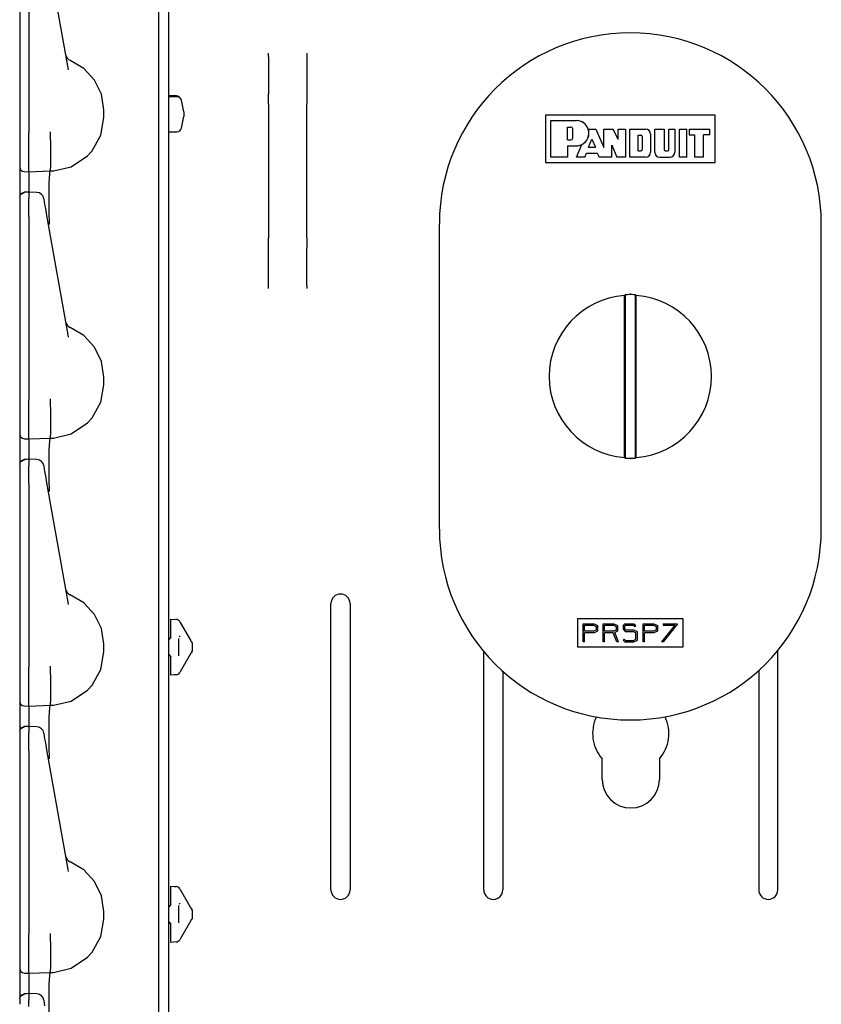
# Model space of a CAD drawing. Extents: x 16 to 57, y 12 to 128.
# Drawn here: x 16 to 21, y 85 to 91 of the extents above; entities that cross this region are included whole.
import ezdxf

# ---------------------------------------------------------------- set-up
doc = ezdxf.new("R2010")
doc.units = 0
doc.header["$MEASUREMENT"] = 0
doc.layers.add('TFR-TRI', color=7, linetype='CONTINUOUS')

msp = doc.modelspace()

# ---------------------------------------------------------------- linework, layer by layer
at = {"layer": 'TFR-TRI', "color": 30, "linetype": 'CONTINUOUS'}
for p, q in [((16.8912, 95.5341), (16.8912, 11.8876)), ((17.5457, 90.9573), (17.5457, 90.9688)), ((17.5457, 90.9476), (17.5457, 90.9573)), ((17.5457, 90.9476), (17.5457, 90.7022)), ((17.7957, 90.9688), (17.7957, 90.9573)), ((17.7957, 90.9573), (17.7957, 90.9476)), ((17.7957, 90.9476), (17.7957, 90.7022)), ((17.5457, 90.6717), (17.5457, 90.7022)), ((17.7957, 90.7022), (17.7957, 90.6717)), ((17.5457, 90.6358), (17.5457, 90.6717)), ((17.5457, 90.6358), (17.5457, 89.7595)), ((17.7957, 90.6717), (17.7957, 90.6358)), ((17.7957, 89.7595), (17.7957, 90.6358)), ((17.5457, 89.7236), (17.5457, 89.7595)), ((17.5457, 89.6931), (17.5457, 89.7236)), ((17.7957, 89.7595), (17.7957, 89.7236)), ((17.7957, 89.7236), (17.7957, 89.6931)), ((17.5457, 89.4477), (17.5457, 89.6931)), ((17.7957, 89.4477), (17.7957, 89.6931)), ((17.5457, 89.438), (17.5457, 89.4477)), ((17.5457, 89.4265), (17.5457, 89.438)), ((17.7957, 89.4477), (17.7957, 89.438)), ((17.7957, 89.438), (17.7957, 89.4265)), ((17.9547, 85.4889), (17.9547, 87.3639)), ((18.0797, 87.3639), (18.0797, 85.4889)), ((18.9547, 85.4889), (18.9547, 87.0502)), ((20.8797, 85.4889), (20.8797, 87.0574)), ((19.0797, 86.9207), (19.0797, 85.4889)), ((20.7547, 86.9261), (20.7547, 85.4889)), ((19.7297, 86.2126), (19.7297, 86.3472)), ((20.1047, 86.3472), (20.1047, 86.2126))]:
    msp.add_line(p, q, dxfattribs=at)
at = {"layer": 'TFR-TRI', "color": 113, "linetype": 'CONTINUOUS'}
for p, q in [((16.8272, 73.9745), (16.8272, 93.1707)), ((15.9172, 91.6878), (15.9172, 90.9548)), ((15.9172, 91.6484), (15.9172, 90.4488)), ((15.9772, 91.6484), (15.9772, 90.4488)), ((16.2334, 90.8731), (16.0955, 91.6552)), ((15.9172, 90.9548), (15.9172, 90.8971)), ((15.9172, 90.8971), (15.9172, 90.8558)), ((16.2362, 90.8588), (16.2334, 90.8731)), ((16.3376, 90.8695), (16.2486, 90.922)), ((16.4075, 90.7932), (16.3376, 90.8695)), ((15.9172, 90.8558), (15.9172, 90.8408)), ((16.452, 90.6999), (16.4075, 90.7932)), ((16.4672, 90.5976), (16.452, 90.6999)), ((16.4478, 90.4327), (16.4672, 90.5476)), ((16.4672, 90.5476), (16.4672, 90.5976)), ((15.9172, 90.4488), (15.9172, 90.4424)), ((15.9172, 90.4424), (15.9172, 90.3679)), ((15.9772, 90.4318), (15.9772, 90.4488)), ((15.9772, 90.3573), (15.9772, 90.4318)), ((16.118, 90.4367), (16.1181, 90.4527)), ((16.118, 90.4367), (16.118, 90.4366)), ((16.1218, 90.3623), (16.118, 90.4366)), ((16.1181, 90.4527), (16.1181, 90.4538)), ((16.3912, 90.3298), (16.4478, 90.4327)), ((15.9172, 90.3679), (15.9172, 90.3043)), ((15.9772, 90.2901), (15.9772, 90.3573)), ((16.1217, 90.2892), (16.1218, 90.3622)), ((16.1218, 90.3622), (16.1218, 90.3623)), ((15.9172, 90.3043), (15.9172, 90.2559)), ((15.9772, 90.2379), (15.9772, 90.2901)), ((16.1207, 90.2341), (16.1217, 90.2892)), ((16.2538, 90.2253), (16.3618, 90.2972)), ((16.3618, 90.2972), (16.3912, 90.3298)), ((15.9172, 90.2559), (15.9172, 90.2287)), ((15.9172, 90.2287), (15.9172, 90.2238)), ((15.9172, 90.2238), (15.9172, 90.2145)), ((15.9772, 90.2049), (15.9772, 90.2379)), ((16.1188, 90.2031), (16.1207, 90.2341)), ((16.1394, 90.1983), (16.2538, 90.2253)), ((15.9172, 90.2145), (15.9172, 90.166)), ((15.9172, 90.166), (15.9172, 90.0342)), ((15.9462, 90.1938), (15.9772, 90.1927)), ((15.9772, 90.1927), (15.9772, 90.2049)), ((15.9772, 90.1927), (16.1172, 90.1976)), ((15.9772, 90.1927), (15.9772, 90.1854)), ((15.9772, 90.1854), (15.9772, 90.1646)), ((15.9772, 90.1646), (15.9772, 90.0593)), ((16.111, 90.1207), (16.1135, 90.1777)), ((16.1135, 90.1777), (16.1172, 90.1976)), ((16.1172, 90.1976), (16.1188, 90.2031)), ((16.1172, 90.1976), (16.1394, 90.1983)), ((16.1172, 90.1976), (16.1172, 90.1976)), ((16.11, 90.0328), (16.111, 90.1207)), ((15.9172, 90.0283), (15.9256, 90.049)), ((15.9172, 90.0251), (15.9194, 90.0359)), ((15.9194, 90.0359), (15.9257, 90.0452)), ((15.9256, 90.049), (15.9459, 90.0582)), ((15.9257, 90.0452), (15.935, 90.0515)), ((15.935, 90.0515), (15.9462, 90.054)), ((15.9616, 90.0584), (15.946, 90.0579)), ((15.9462, 90.0557), (15.9462, 90.0568)), ((15.9462, 90.054), (15.9462, 90.0557)), ((15.9772, 90.059), (15.9616, 90.0584)), ((16.029, 90.057), (15.9723, 90.0595)), ((15.9772, 90.0551), (15.9772, 90.0592)), ((15.9772, 90.0592), (15.9772, 90.0582)), ((15.9772, 90.0551), (15.9772, 90.0191)), ((16.1108, 89.9241), (16.11, 90.0328)), ((15.9172, 90.0251), (15.9172, 89.9891)), ((15.9172, 89.9891), (15.9172, 89.9759)), ((15.9172, 89.9759), (15.9172, 89.954)), ((15.9772, 90.0019), (15.9772, 90.0191)), ((15.9772, 89.9745), (15.9772, 90.0019)), ((15.9772, 89.9393), (15.9772, 89.9745)), ((16.0764, 90.0132), (16.076, 90.0157)), ((16.0826, 89.978), (16.0764, 90.0132)), ((16.0874, 89.951), (16.0826, 89.978)), ((15.9172, 89.954), (15.9172, 89.9258)), ((15.9172, 89.9378), (15.9172, 89.2048)), ((15.9172, 89.9258), (15.9172, 89.8984)), ((15.9772, 89.8984), (15.9772, 89.9393)), ((16.0955, 89.9052), (16.0874, 89.951)), ((16.2334, 89.1231), (16.0955, 89.9052)), ((16.1121, 89.8524), (16.1108, 89.9241)), ((15.9172, 89.8984), (15.9172, 88.6988)), ((15.9772, 89.8984), (15.9772, 88.6988)), ((16.1122, 89.8476), (16.1121, 89.8524)), ((15.9172, 89.2048), (15.9172, 89.1471)), ((15.9172, 89.1471), (15.9172, 89.1058)), ((16.3376, 89.1195), (16.2486, 89.172)), ((15.9172, 89.1058), (15.9172, 89.0908)), ((16.2362, 89.1088), (16.2334, 89.1231)), ((16.4075, 89.0432), (16.3376, 89.1195)), ((16.452, 88.9499), (16.4075, 89.0432)), ((16.4672, 88.8476), (16.452, 88.9499)), ((16.4672, 88.7976), (16.4672, 88.8476)), ((16.4478, 88.6827), (16.4672, 88.7976)), ((15.9172, 88.6988), (15.9172, 88.6924)), ((15.9172, 88.6924), (15.9172, 88.6179)), ((15.9772, 88.6818), (15.9772, 88.6988)), ((15.9772, 88.6073), (15.9772, 88.6818)), ((16.118, 88.6867), (16.1181, 88.7027)), ((16.118, 88.6867), (16.118, 88.6866)), ((16.1218, 88.6123), (16.118, 88.6866)), ((16.1181, 88.7027), (16.1181, 88.7038)), ((16.3912, 88.5798), (16.4478, 88.6827)), ((15.9172, 88.6179), (15.9172, 88.5543)), ((16.1217, 88.5392), (16.1218, 88.6122)), ((16.1218, 88.6122), (16.1218, 88.6123)), ((15.9172, 88.5543), (15.9172, 88.5059)), ((15.9772, 88.5401), (15.9772, 88.6073)), ((16.2538, 88.4753), (16.3618, 88.5472)), ((16.3618, 88.5472), (16.3912, 88.5798)), ((15.9172, 88.5059), (15.9172, 88.4787)), ((15.9772, 88.4879), (15.9772, 88.5401)), ((15.9772, 88.4549), (15.9772, 88.4879)), ((16.1188, 88.4531), (16.1207, 88.4841)), ((16.1207, 88.4841), (16.1217, 88.5392)), ((15.9172, 88.4787), (15.9172, 88.4738)), ((15.9172, 88.4738), (15.9172, 88.4645)), ((15.9172, 88.4645), (15.9172, 88.416)), ((15.9462, 88.4438), (15.9772, 88.4427)), ((15.9772, 88.4427), (15.9772, 88.4549)), ((15.9772, 88.4427), (16.1172, 88.4476)), ((15.9772, 88.4427), (15.9772, 88.4354)), ((15.9772, 88.4354), (15.9772, 88.4146)), ((16.111, 88.3707), (16.1135, 88.4277)), ((16.1135, 88.4277), (16.1172, 88.4476)), ((16.1172, 88.4476), (16.1188, 88.4531)), ((16.1172, 88.4476), (16.1394, 88.4483)), ((16.1172, 88.4476), (16.1172, 88.4476)), ((16.1394, 88.4483), (16.2538, 88.4753)), ((15.9172, 88.416), (15.9172, 88.2842)), ((15.9772, 88.4146), (15.9772, 88.3093)), ((16.11, 88.2828), (16.111, 88.3707)), ((15.9172, 88.2783), (15.9256, 88.299)), ((15.9194, 88.2859), (15.9257, 88.2952)), ((15.9256, 88.299), (15.9459, 88.3082)), ((15.9257, 88.2952), (15.935, 88.3015)), ((15.935, 88.3015), (15.9462, 88.304)), ((15.9616, 88.3084), (15.946, 88.3079)), ((15.9462, 88.3057), (15.9462, 88.3068)), ((15.9462, 88.304), (15.9462, 88.3057)), ((15.9772, 88.309), (15.9616, 88.3084)), ((16.029, 88.307), (15.9723, 88.3095)), ((15.9772, 88.3051), (15.9772, 88.3092)), ((15.9772, 88.3092), (15.9772, 88.3082)), ((15.9772, 88.3051), (15.9772, 88.2691)), ((15.9172, 88.2751), (15.9194, 88.2859)), ((15.9172, 88.2751), (15.9172, 88.2391)), ((15.9172, 88.2391), (15.9172, 88.2259)), ((15.9172, 88.2259), (15.9172, 88.204)), ((15.9772, 88.2519), (15.9772, 88.2691)), ((15.9772, 88.2245), (15.9772, 88.2519)), ((15.9772, 88.1893), (15.9772, 88.2245)), ((16.0764, 88.2632), (16.076, 88.2657)), ((16.0826, 88.228), (16.0764, 88.2632)), ((16.0874, 88.201), (16.0826, 88.228)), ((16.1108, 88.1741), (16.11, 88.2828)), ((15.9172, 88.204), (15.9172, 88.1758)), ((15.9172, 88.1878), (15.9172, 87.4548)), ((15.9172, 88.1758), (15.9172, 88.1484)), ((15.9772, 88.1484), (15.9772, 88.1893)), ((16.0955, 88.1552), (16.0874, 88.201)), ((16.1121, 88.1024), (16.1108, 88.1741)), ((15.9172, 88.1484), (15.9172, 86.9488)), ((15.9772, 88.1484), (15.9772, 86.9488)), ((16.2334, 87.3731), (16.0955, 88.1552)), ((16.1122, 88.0976), (16.1121, 88.1024)), ((15.9172, 87.4548), (15.9172, 87.3971)), ((15.9172, 87.3971), (15.9172, 87.3558)), ((16.3376, 87.3695), (16.2486, 87.422)), ((15.9172, 87.3558), (15.9172, 87.3408)), ((16.2362, 87.3588), (16.2334, 87.3731)), ((16.4075, 87.2932), (16.3376, 87.3695)), ((16.452, 87.1999), (16.4075, 87.2932)), ((16.9072, 87.2627), (16.9416, 87.2603)), ((16.9072, 87.2496), (16.9072, 87.2627)), ((16.9293, 87.2612), (16.9416, 87.2603)), ((16.4672, 87.0976), (16.452, 87.1999)), ((16.9072, 87.2178), (16.9072, 87.2496)), ((16.9072, 87.1433), (16.9072, 87.2178)), ((16.9655, 87.2454), (16.9681, 87.2408)), ((16.9681, 87.2408), (17.0359, 87.1235)), ((16.8928, 87.1283), (16.8912, 87.1282)), ((16.9072, 87.1433), (16.8928, 87.1283)), ((16.9572, 87.1356), (16.9572, 87.022)), ((16.9669, 87.1456), (16.9626, 87.1526)), ((16.4672, 87.0476), (16.4672, 87.0976)), ((17.0369, 87.1217), (17.0359, 87.1235)), ((17.0391, 87.1179), (17.0369, 87.1217)), ((17.0404, 87.1157), (17.0391, 87.1179)), ((17.0404, 87.1157), (17.0458, 87.1063)), ((17.0472, 87.1037), (17.0458, 87.1063)), ((17.0472, 87.1037), (17.0472, 87.0888)), ((17.0472, 87.0888), (17.0472, 87.0688)), ((17.0472, 87.0688), (17.0472, 87.0539)), ((16.4478, 86.9327), (16.4672, 87.0476)), ((16.8928, 87.0293), (16.8912, 87.0294)), ((16.8928, 87.0293), (16.9072, 87.0143)), ((16.9072, 86.9398), (16.9072, 87.0143)), ((17.0359, 87.0341), (16.9681, 86.9168)), ((17.0359, 87.0341), (17.038, 87.0378)), ((17.038, 87.0378), (17.0397, 87.0408)), ((17.0397, 87.0408), (17.0404, 87.0419)), ((17.0458, 87.0513), (17.0404, 87.0419)), ((17.0458, 87.0513), (17.0472, 87.0539)), ((15.9172, 86.9488), (15.9172, 86.9424)), ((15.9172, 86.9424), (15.9172, 86.8679)), ((15.9772, 86.9318), (15.9772, 86.9488)), ((16.118, 86.9367), (16.1181, 86.9527)), ((16.118, 86.9367), (16.118, 86.9366)), ((16.1218, 86.8623), (16.118, 86.9366)), ((16.1181, 86.9527), (16.1181, 86.9538)), ((16.9072, 86.908), (16.9072, 86.9398)), ((15.9772, 86.8573), (15.9772, 86.9318)), ((16.3912, 86.8298), (16.4478, 86.9327)), ((16.9072, 86.8949), (16.9072, 86.908)), ((16.9416, 86.8973), (16.9072, 86.8949)), ((16.9416, 86.8973), (16.9293, 86.8964)), ((16.9681, 86.9168), (16.9655, 86.9122)), ((15.9172, 86.8679), (15.9172, 86.8043)), ((15.9772, 86.7901), (15.9772, 86.8573)), ((16.1217, 86.7892), (16.1218, 86.8622)), ((16.1218, 86.8622), (16.1218, 86.8623)), ((16.3618, 86.7972), (16.3912, 86.8298)), ((15.9172, 86.8043), (15.9172, 86.7559)), ((15.9172, 86.7559), (15.9172, 86.7287)), ((15.9772, 86.7379), (15.9772, 86.7901)), ((16.1207, 86.7341), (16.1217, 86.7892)), ((16.2538, 86.7253), (16.3618, 86.7972)), ((15.9172, 86.7287), (15.9172, 86.7238)), ((15.9172, 86.7238), (15.9172, 86.7145)), ((15.9172, 86.7145), (15.9172, 86.666)), ((15.9462, 86.6938), (15.9772, 86.6927)), ((15.9772, 86.7049), (15.9772, 86.7379)), ((15.9772, 86.6927), (15.9772, 86.7049)), ((15.9772, 86.6927), (16.1172, 86.6976)), ((15.9772, 86.6927), (15.9772, 86.6854)), ((15.9772, 86.6854), (15.9772, 86.6646)), ((16.111, 86.6207), (16.1135, 86.6777)), ((16.1135, 86.6777), (16.1172, 86.6976)), ((16.1172, 86.6976), (16.1188, 86.7031)), ((16.1172, 86.6976), (16.1394, 86.6983)), ((16.1172, 86.6976), (16.1172, 86.6976)), ((16.1188, 86.7031), (16.1207, 86.7341)), ((16.1394, 86.6983), (16.2538, 86.7253)), ((15.9172, 86.666), (15.9172, 86.5342)), ((15.9772, 86.6646), (15.9772, 86.5593)), ((16.11, 86.5328), (16.111, 86.6207)), ((15.9172, 86.5283), (15.9256, 86.549)), ((15.9256, 86.549), (15.9459, 86.5582)), ((15.9257, 86.5452), (15.935, 86.5515)), ((15.935, 86.5515), (15.9462, 86.554)), ((15.9616, 86.5584), (15.946, 86.5579)), ((15.9462, 86.5557), (15.9462, 86.5568)), ((15.9462, 86.554), (15.9462, 86.5557)), ((15.9772, 86.559), (15.9616, 86.5584)), ((16.029, 86.557), (15.9723, 86.5595)), ((15.9772, 86.5551), (15.9772, 86.5592)), ((15.9772, 86.5592), (15.9772, 86.5582)), ((15.9772, 86.5551), (15.9772, 86.5191)), ((15.9172, 86.5251), (15.9194, 86.5359)), ((15.9172, 86.5251), (15.9172, 86.4891)), ((15.9172, 86.4891), (15.9172, 86.4759)), ((15.9194, 86.5359), (15.9257, 86.5452)), ((15.9772, 86.5019), (15.9772, 86.5191)), ((15.9772, 86.4745), (15.9772, 86.5019)), ((16.0764, 86.5132), (16.076, 86.5157)), ((16.0826, 86.478), (16.0764, 86.5132)), ((16.1108, 86.4241), (16.11, 86.5328)), ((15.9172, 86.4759), (15.9172, 86.454)), ((15.9172, 86.454), (15.9172, 86.4258)), ((15.9172, 86.4378), (15.9172, 85.7048)), ((15.9172, 86.4258), (15.9172, 86.3984)), ((15.9772, 86.4393), (15.9772, 86.4745)), ((15.9772, 86.3984), (15.9772, 86.4393)), ((16.0874, 86.451), (16.0826, 86.478)), ((16.0955, 86.4052), (16.0874, 86.451)), ((16.1121, 86.3524), (16.1108, 86.4241)), ((15.9172, 86.3984), (15.9172, 85.1988)), ((15.9772, 86.3984), (15.9772, 85.1988)), ((16.2334, 85.6231), (16.0955, 86.4052)), ((16.1122, 86.3476), (16.1121, 86.3524)), ((15.9172, 85.7048), (15.9172, 85.6471)), ((15.9172, 85.6471), (15.9172, 85.6058)), ((16.3376, 85.6195), (16.2486, 85.672)), ((15.9172, 85.6058), (15.9172, 85.5908)), ((16.2362, 85.6088), (16.2334, 85.6231)), ((16.4075, 85.5432), (16.3376, 85.6195)), ((16.452, 85.4499), (16.4075, 85.5432)), ((16.9072, 85.5127), (16.9416, 85.5103)), ((16.9072, 85.4996), (16.9072, 85.5127)), ((16.9072, 85.4678), (16.9072, 85.4996)), ((16.9072, 85.3933), (16.9072, 85.4678)), ((16.9293, 85.5112), (16.9416, 85.5103)), ((16.9655, 85.4954), (16.9681, 85.4908)), ((16.9681, 85.4908), (17.0359, 85.3735)), ((16.4672, 85.3476), (16.452, 85.4499)), ((16.9072, 85.3933), (16.8928, 85.3783)), ((16.9669, 85.3956), (16.9626, 85.4026)), ((16.4672, 85.2976), (16.4672, 85.3476)), ((16.8928, 85.3783), (16.8912, 85.3782)), ((16.9572, 85.3856), (16.9572, 85.272)), ((17.0369, 85.3717), (17.0359, 85.3735)), ((17.0391, 85.3679), (17.0369, 85.3717)), ((17.0404, 85.3657), (17.0391, 85.3679)), ((17.0404, 85.3657), (17.0418, 85.3632)), ((17.0404, 85.3657), (17.0458, 85.3563)), ((17.0472, 85.3537), (17.0458, 85.3563)), ((17.0472, 85.3537), (17.0472, 85.3388)), ((17.0472, 85.3388), (17.0472, 85.3188)), ((16.4478, 85.1827), (16.4672, 85.2976)), ((16.8928, 85.2793), (16.8912, 85.2794)), ((16.8928, 85.2793), (16.9072, 85.2643)), ((16.9072, 85.1898), (16.9072, 85.2643)), ((17.0359, 85.2841), (16.9681, 85.1668)), ((17.0359, 85.2841), (17.038, 85.2878)), ((17.038, 85.2878), (17.0397, 85.2908)), ((17.0397, 85.2908), (17.0404, 85.2919)), ((17.0458, 85.3013), (17.0404, 85.2919)), ((17.0418, 85.2943), (17.0404, 85.2919)), ((17.0472, 85.3039), (17.0458, 85.3013)), ((17.0472, 85.3188), (17.0472, 85.3039)), ((15.9172, 85.1988), (15.9172, 85.1924)), ((15.9772, 85.1818), (15.9772, 85.1988)), ((16.118, 85.1867), (16.1181, 85.2027)), ((16.1181, 85.2027), (16.1181, 85.2038)), ((15.9172, 85.1924), (15.9172, 85.1179)), ((15.9772, 85.1073), (15.9772, 85.1818)), ((16.118, 85.1867), (16.118, 85.1866)), ((16.1218, 85.1123), (16.118, 85.1866)), ((16.3912, 85.0798), (16.4478, 85.1827)), ((16.9072, 85.158), (16.9072, 85.1898)), ((16.9072, 85.1449), (16.9072, 85.158)), ((16.9416, 85.1473), (16.9072, 85.1449)), ((16.9416, 85.1473), (16.9293, 85.1464)), ((16.9681, 85.1668), (16.9655, 85.1622)), ((15.9172, 85.1179), (15.9172, 85.0543)), ((15.9772, 85.0401), (15.9772, 85.1073)), ((16.1217, 85.0392), (16.1218, 85.1122)), ((16.1218, 85.1122), (16.1218, 85.1123)), ((16.3618, 85.0472), (16.3912, 85.0798)), ((15.9172, 85.0543), (15.9172, 85.0059)), ((15.9172, 85.0059), (15.9172, 84.9787)), ((15.9772, 84.9879), (15.9772, 85.0401)), ((16.1207, 84.9841), (16.1217, 85.0392)), ((16.2538, 84.9753), (16.3618, 85.0472)), ((15.9172, 84.9787), (15.9172, 84.9738)), ((15.9172, 84.9738), (15.9172, 84.9645)), ((15.9172, 84.9645), (15.9172, 84.916)), ((15.9462, 84.9438), (15.9772, 84.9427)), ((15.9772, 84.9549), (15.9772, 84.9879)), ((15.9772, 84.9427), (15.9772, 84.9549)), ((15.9772, 84.9427), (16.1172, 84.9476)), ((15.9772, 84.9427), (15.9772, 84.9354)), ((15.9772, 84.9354), (15.9772, 84.9146)), ((16.1135, 84.9277), (16.1172, 84.9476)), ((16.1172, 84.9476), (16.1188, 84.9531)), ((16.1172, 84.9476), (16.1394, 84.9483)), ((16.1172, 84.9476), (16.1172, 84.9476)), ((16.1188, 84.9531), (16.1207, 84.9841)), ((16.1394, 84.9483), (16.2538, 84.9753)), ((15.9172, 84.916), (15.9172, 84.7842)), ((15.9772, 84.9146), (15.9772, 84.8093)), ((16.111, 84.8707), (16.1135, 84.9277)), ((15.9256, 84.799), (15.9459, 84.8082)), ((15.9616, 84.8084), (15.946, 84.8079)), ((15.9462, 84.8057), (15.9462, 84.8068)), ((15.9772, 84.809), (15.9616, 84.8084)), ((16.029, 84.807), (15.9723, 84.8095)), ((15.9772, 84.8092), (15.9772, 84.8082)), ((15.9772, 84.8051), (15.9772, 84.8092)), ((16.11, 84.7828), (16.111, 84.8707)), ((15.9172, 84.7783), (15.9256, 84.799)), ((15.9172, 84.7751), (15.9194, 84.7859)), ((15.9172, 84.7751), (15.9172, 84.7391)), ((15.9194, 84.7859), (15.9257, 84.7952)), ((15.9257, 84.7952), (15.935, 84.8015)), ((15.935, 84.8015), (15.9462, 84.804)), ((15.9462, 84.804), (15.9462, 84.8057)), ((15.9772, 84.8051), (15.9772, 84.7691)), ((15.9772, 84.7519), (15.9772, 84.7691)), ((15.9772, 84.7245), (15.9772, 84.7519)), ((16.0764, 84.7632), (16.076, 84.7657)), ((16.0826, 84.728), (16.0764, 84.7632)), ((16.1108, 84.6741), (16.11, 84.7828))]:
    msp.add_line(p, q, dxfattribs=at)
at = {"layer": 'TFR-TRI', "color": 11, "linetype": 'CONTINUOUS'}
for p, q in [((16.9437, 90.6889), (16.8912, 90.6889)), ((16.8922, 90.6838), (16.8912, 90.6828)), ((16.9467, 90.6838), (16.8922, 90.6838)), ((16.8922, 90.6838), (16.8922, 90.6619)), ((16.8922, 90.6619), (16.8922, 90.6044)), ((16.9922, 90.5838), (16.976, 90.6601)), ((16.8922, 90.6044), (16.8922, 90.5333)), ((16.976, 90.4776), (16.9922, 90.5538)), ((16.9922, 90.5838), (16.9922, 90.5688)), ((16.9922, 90.5688), (16.9922, 90.5538)), ((16.8922, 90.5333), (16.8922, 90.4758)), ((16.8912, 90.4548), (16.8922, 90.4538)), ((16.8922, 90.4758), (16.8922, 90.4538)), ((16.8922, 90.4538), (16.9467, 90.4538))]:
    msp.add_line(p, q, dxfattribs=at)
at = {"layer": 'TFR-TRI', "color": 7, "linetype": 'CONTINUOUS'}
for p, q in [((20.4692, 90.5623), (19.3592, 90.5623)), ((19.3592, 90.5623), (19.3592, 90.2523)), ((20.4692, 90.2523), (20.4692, 90.5623)), ((19.3942, 90.5273), (19.5609, 90.5273)), ((19.3942, 90.2873), (19.3942, 90.5273)), ((19.5021, 90.4007), (19.5021, 90.4851)), ((19.5021, 90.4851), (19.5256, 90.4851)), ((19.5373, 90.4124), (19.5373, 90.4734)), ((19.639, 90.471), (19.6876, 90.471)), ((19.6876, 90.471), (19.7413, 90.3514)), ((19.6876, 90.471), (19.7413, 90.3514)), ((19.7413, 90.3514), (19.7413, 90.471)), ((19.7413, 90.3514), (19.7413, 90.471)), ((19.7413, 90.471), (19.8027, 90.471)), ((19.8351, 90.4045), (19.8027, 90.471)), ((19.8351, 90.471), (19.882, 90.471)), ((19.8351, 90.4045), (19.8351, 90.471)), ((19.882, 90.471), (19.882, 90.2873)), ((19.9101, 90.2873), (19.9101, 90.471)), ((19.9101, 90.471), (20.0133, 90.471)), ((19.9645, 90.4327), (19.9833, 90.4327)), ((19.9645, 90.3295), (19.9645, 90.4327)), ((19.9926, 90.4233), (19.9926, 90.3389)), ((20.0461, 90.4382), (20.0461, 90.3201)), ((20.0743, 90.3201), (20.0743, 90.471)), ((20.0743, 90.471), (20.135, 90.471)), ((20.135, 90.471), (20.135, 90.3389)), ((20.167, 90.471), (20.2053, 90.471)), ((20.167, 90.3389), (20.167, 90.471)), ((20.2053, 90.471), (20.2053, 90.3201)), ((20.235, 90.471), (20.2842, 90.471)), ((20.235, 90.2873), (20.235, 90.471)), ((20.2842, 90.2873), (20.2842, 90.471)), ((20.2983, 90.471), (20.2983, 90.4335)), ((20.2983, 90.471), (20.4343, 90.471)), ((20.2983, 90.4335), (20.3358, 90.4335)), ((20.3358, 90.2873), (20.3358, 90.4335)), ((20.4343, 90.4335), (20.3921, 90.4335)), ((20.3921, 90.2873), (20.3921, 90.4335)), ((20.4343, 90.4335), (20.4343, 90.471)), ((19.5021, 90.4007), (19.5256, 90.4007)), ((19.5021, 90.3622), (19.5021, 90.2873)), ((19.5021, 90.3622), (19.5609, 90.3622)), ((19.5626, 90.2873), (19.5971, 90.3707)), ((19.6395, 90.3535), (19.6626, 90.4055)), ((19.6395, 90.3535), (19.6859, 90.3535)), ((19.6626, 90.4055), (19.6859, 90.3535)), ((19.7929, 90.2873), (19.7929, 90.3655)), ((19.7929, 90.3655), (19.8267, 90.2873)), ((19.7929, 90.2873), (19.7929, 90.3655)), ((19.7929, 90.3655), (19.8267, 90.2873)), ((19.6167, 90.2873), (19.6279, 90.3138)), ((19.6279, 90.3138), (19.6978, 90.3138)), ((19.6978, 90.3138), (19.7107, 90.2873)), ((19.6978, 90.3138), (19.7107, 90.2873)), ((19.9645, 90.3295), (19.9833, 90.3295)), ((20.1444, 90.3295), (20.1576, 90.3295)), ((19.3592, 90.2523), (20.4692, 90.2523)), ((19.5021, 90.2873), (19.3942, 90.2873)), ((19.6167, 90.2873), (19.5626, 90.2873)), ((19.7929, 90.2873), (19.7107, 90.2873)), ((19.882, 90.2873), (19.8267, 90.2873)), ((20.0133, 90.2873), (19.9101, 90.2873)), ((20.1071, 90.2873), (20.1725, 90.2873)), ((20.2842, 90.2873), (20.235, 90.2873)), ((20.3921, 90.2873), (20.3358, 90.2873)), ((19.5702, 87.2667), (20.2582, 87.2667)), ((19.5702, 87.078), (19.5702, 87.2667)), ((20.2582, 87.2667), (20.2582, 87.078)), ((19.6052, 87.2317), (19.6765, 87.2317)), ((19.6052, 87.113), (19.6052, 87.2317)), ((19.6152, 87.2217), (19.6742, 87.2217)), ((19.6152, 87.183), (19.6152, 87.2217)), ((19.6742, 87.2217), (19.6902, 87.2141)), ((19.6765, 87.2317), (19.7002, 87.2205)), ((19.6902, 87.2141), (19.6902, 87.1905)), ((19.7002, 87.2205), (19.7002, 87.1842)), ((19.736, 87.2317), (19.8072, 87.2317)), ((19.736, 87.113), (19.736, 87.2317)), ((19.746, 87.2217), (19.805, 87.2217)), ((19.746, 87.183), (19.746, 87.2217)), ((19.805, 87.2217), (19.821, 87.2141)), ((19.8072, 87.2317), (19.831, 87.2205)), ((19.821, 87.2141), (19.821, 87.1905)), ((19.831, 87.2205), (19.831, 87.1842)), ((19.8786, 87.2317), (19.8667, 87.2198)), ((19.8667, 87.2198), (19.8667, 87.1961)), ((19.8667, 87.1961), (19.8819, 87.1792)), ((19.8828, 87.2217), (19.8767, 87.2157)), ((19.8767, 87.2157), (19.8767, 87.1999)), ((19.8767, 87.1999), (19.8864, 87.1892)), ((19.8786, 87.2317), (19.938, 87.2317)), ((19.8828, 87.2217), (19.9339, 87.2217)), ((19.9339, 87.2217), (19.9422, 87.2134)), ((19.938, 87.2317), (19.9492, 87.2205)), ((19.9422, 87.2134), (19.9492, 87.2205)), ((19.9975, 87.113), (19.9975, 87.2317)), ((19.9975, 87.2317), (20.0687, 87.2317)), ((20.0075, 87.183), (20.0075, 87.2217)), ((20.0075, 87.2217), (20.0665, 87.2217)), ((20.0665, 87.2217), (20.0825, 87.2141)), ((20.0687, 87.2317), (20.0925, 87.2205)), ((20.0825, 87.2141), (20.0825, 87.1905)), ((20.0925, 87.2205), (20.0925, 87.1842)), ((20.2052, 87.2217), (20.1182, 87.113)), ((20.1282, 87.2317), (20.2232, 87.2317)), ((20.2232, 87.2317), (20.1282, 87.113)), ((20.1282, 87.2317), (20.1282, 87.2217)), ((20.1282, 87.2217), (20.2052, 87.2217)), ((19.6742, 87.183), (19.6152, 87.183)), ((19.6765, 87.173), (19.6152, 87.173)), ((19.6152, 87.113), (19.6152, 87.173)), ((19.6902, 87.1905), (19.6742, 87.183)), ((19.7002, 87.1842), (19.6765, 87.173)), ((19.805, 87.183), (19.746, 87.183)), ((19.746, 87.113), (19.746, 87.173)), ((19.8022, 87.173), (19.746, 87.173)), ((19.826, 87.113), (19.8022, 87.173)), ((19.821, 87.1905), (19.805, 87.183)), ((19.831, 87.1842), (19.8121, 87.1753)), ((19.8368, 87.113), (19.8121, 87.1753)), ((19.8667, 87.1248), (19.8742, 87.1315)), ((19.8742, 87.1315), (19.8819, 87.123)), ((19.938, 87.1792), (19.8819, 87.1792)), ((19.938, 87.1892), (19.8864, 87.1892)), ((19.9345, 87.123), (19.9505, 87.1305)), ((19.9605, 87.178), (19.938, 87.1892)), ((19.9505, 87.173), (19.938, 87.1792)), ((19.9505, 87.1305), (19.9505, 87.173)), ((19.9605, 87.1242), (19.9605, 87.178)), ((20.0665, 87.183), (20.0075, 87.183)), ((20.0075, 87.113), (20.0075, 87.173)), ((20.0687, 87.173), (20.0075, 87.173)), ((20.0825, 87.1905), (20.0665, 87.183)), ((20.0925, 87.1842), (20.0687, 87.173)), ((20.2582, 87.078), (19.5702, 87.078)), ((19.6152, 87.113), (19.6052, 87.113)), ((19.746, 87.113), (19.736, 87.113)), ((19.8368, 87.113), (19.826, 87.113)), ((19.8667, 87.1248), (19.8774, 87.113)), ((19.8774, 87.113), (19.9367, 87.113)), ((19.8819, 87.123), (19.9345, 87.123)), ((19.9367, 87.113), (19.9605, 87.1242)), ((20.0075, 87.113), (19.9975, 87.113)), ((20.1282, 87.113), (20.1182, 87.113))]:
    msp.add_line(p, q, dxfattribs=at)
at = {"layer": 'TFR-TRI', "color": 5, "linetype": 'CONTINUOUS'}
for p, q in [((19.3592, 90.5623), (19.3592, 90.2523)), ((20.4692, 90.5623), (19.3592, 90.5623)), ((20.4692, 90.2523), (20.4692, 90.5623)), ((19.3942, 90.2873), (19.3942, 90.5273)), ((19.3942, 90.5273), (19.5609, 90.5273)), ((19.5021, 90.4007), (19.5021, 90.4851)), ((19.5021, 90.4851), (19.5256, 90.4851)), ((19.5373, 90.4124), (19.5373, 90.4734)), ((19.639, 90.471), (19.6876, 90.471)), ((19.6876, 90.471), (19.7413, 90.3514)), ((19.7413, 90.471), (19.8027, 90.471)), ((19.7413, 90.3514), (19.7413, 90.471)), ((19.8351, 90.4045), (19.8027, 90.471)), ((19.8351, 90.471), (19.882, 90.471)), ((19.8351, 90.4045), (19.8351, 90.471)), ((19.882, 90.471), (19.882, 90.2873)), ((19.9101, 90.471), (20.0133, 90.471)), ((19.9101, 90.2873), (19.9101, 90.471)), ((19.9645, 90.4327), (19.9833, 90.4327)), ((19.9645, 90.3295), (19.9645, 90.4327)), ((19.9926, 90.4233), (19.9926, 90.3389)), ((20.0461, 90.4382), (20.0461, 90.3201)), ((20.0743, 90.471), (20.135, 90.471)), ((20.0743, 90.3201), (20.0743, 90.471)), ((20.135, 90.471), (20.135, 90.3389)), ((20.167, 90.3389), (20.167, 90.471)), ((20.167, 90.471), (20.2053, 90.471)), ((20.2053, 90.471), (20.2053, 90.3201)), ((20.235, 90.471), (20.2842, 90.471)), ((20.235, 90.2873), (20.235, 90.471)), ((20.2842, 90.2873), (20.2842, 90.471)), ((20.2983, 90.471), (20.2983, 90.4335)), ((20.2983, 90.471), (20.4343, 90.471)), ((20.2983, 90.4335), (20.3358, 90.4335)), ((20.3358, 90.2873), (20.3358, 90.4335)), ((20.4343, 90.4335), (20.3921, 90.4335)), ((20.3921, 90.2873), (20.3921, 90.4335)), ((20.4343, 90.4335), (20.4343, 90.471)), ((19.5021, 90.4007), (19.5256, 90.4007)), ((19.5021, 90.3622), (19.5609, 90.3622)), ((19.5021, 90.3622), (19.5021, 90.2873)), ((19.5626, 90.2873), (19.5971, 90.3707)), ((19.6395, 90.3535), (19.6626, 90.4055)), ((19.6395, 90.3535), (19.6859, 90.3535)), ((19.6626, 90.4055), (19.6859, 90.3535)), ((19.7929, 90.3655), (19.8267, 90.2873)), ((19.7929, 90.2873), (19.7929, 90.3655)), ((19.6167, 90.2873), (19.6279, 90.3138)), ((19.6279, 90.3138), (19.6978, 90.3138)), ((19.6978, 90.3138), (19.7107, 90.2873)), ((19.9645, 90.3295), (19.9833, 90.3295)), ((20.1444, 90.3295), (20.1576, 90.3295)), ((19.3592, 90.2523), (20.4692, 90.2523)), ((19.5021, 90.2873), (19.3942, 90.2873)), ((19.6167, 90.2873), (19.5626, 90.2873)), ((19.7929, 90.2873), (19.7107, 90.2873)), ((19.882, 90.2873), (19.8267, 90.2873)), ((20.0133, 90.2873), (19.9101, 90.2873)), ((20.1071, 90.2873), (20.1725, 90.2873)), ((20.2842, 90.2873), (20.235, 90.2873)), ((20.3921, 90.2873), (20.3358, 90.2873)), ((18.6642, 87.8514), (18.6642, 89.8514)), ((21.1642, 87.8514), (21.1642, 89.8514)), ((19.8752, 89.3812), (19.8816, 89.3881)), ((19.8816, 89.3881), (19.8836, 89.3884)), ((19.8816, 88.3147), (19.8816, 89.3881)), ((19.8836, 89.3884), (19.8888, 89.3888)), ((19.8888, 89.3888), (19.8968, 89.3892)), ((19.8968, 89.3892), (19.9065, 89.3895)), ((19.9065, 89.3895), (19.9129, 89.3896)), ((19.9156, 89.3896), (19.9259, 89.3894)), ((19.9259, 89.3894), (19.9351, 89.3891)), ((19.9351, 89.3891), (19.9421, 89.3886)), ((19.9421, 89.3886), (19.9461, 89.3882)), ((19.9461, 89.3882), (19.9469, 89.3881)), ((19.9469, 89.3881), (19.9469, 88.3147)), ((19.9469, 89.3881), (19.9533, 89.3812)), ((19.8752, 88.3216), (19.8752, 89.3812)), ((19.9533, 88.3216), (19.9533, 89.3812)), ((19.8786, 88.3178), (19.8752, 88.3216)), ((19.8816, 88.3147), (19.8786, 88.3178)), ((19.8824, 88.3145), (19.8816, 88.3147)), ((19.8864, 88.3141), (19.8824, 88.3145)), ((19.8934, 88.3137), (19.8864, 88.3141)), ((19.9025, 88.3133), (19.8934, 88.3137)), ((19.9129, 88.3131), (19.9025, 88.3133)), ((19.9219, 88.3132), (19.9156, 88.3131)), ((19.9317, 88.3135), (19.9219, 88.3132)), ((19.9397, 88.3139), (19.9317, 88.3135)), ((19.9449, 88.3144), (19.9397, 88.3139)), ((19.9469, 88.3147), (19.9449, 88.3144)), ((19.9498, 88.3178), (19.9469, 88.3147)), ((19.9533, 88.3216), (19.9498, 88.3178)), ((19.5702, 87.078), (19.5702, 87.2667)), ((19.5702, 87.2667), (20.2582, 87.2667)), ((20.2582, 87.2667), (20.2582, 87.078)), ((19.6052, 87.113), (19.6052, 87.2317)), ((19.6052, 87.2317), (19.6765, 87.2317)), ((19.6152, 87.2217), (19.6742, 87.2217)), ((19.6152, 87.183), (19.6152, 87.2217)), ((19.6742, 87.2217), (19.6902, 87.2141)), ((19.6765, 87.2317), (19.7002, 87.2205)), ((19.6902, 87.2141), (19.6902, 87.1905)), ((19.7002, 87.2205), (19.7002, 87.1842)), ((19.736, 87.2317), (19.8072, 87.2317)), ((19.736, 87.113), (19.736, 87.2317)), ((19.746, 87.183), (19.746, 87.2217)), ((19.746, 87.2217), (19.805, 87.2217)), ((19.805, 87.2217), (19.821, 87.2141)), ((19.8072, 87.2317), (19.831, 87.2205)), ((19.821, 87.2141), (19.821, 87.1905)), ((19.831, 87.2205), (19.831, 87.1842)), ((19.8786, 87.2317), (19.8667, 87.2198)), ((19.8667, 87.2198), (19.8667, 87.1961)), ((19.8667, 87.1961), (19.8819, 87.1792)), ((19.8828, 87.2217), (19.8767, 87.2157)), ((19.8767, 87.2157), (19.8767, 87.1999)), ((19.8767, 87.1999), (19.8864, 87.1892)), ((19.8786, 87.2317), (19.938, 87.2317)), ((19.8828, 87.2217), (19.9339, 87.2217)), ((19.9339, 87.2217), (19.9422, 87.2134)), ((19.938, 87.2317), (19.9492, 87.2205)), ((19.9422, 87.2134), (19.9492, 87.2205)), ((19.9975, 87.113), (19.9975, 87.2317)), ((19.9975, 87.2317), (20.0687, 87.2317)), ((20.0075, 87.2217), (20.0665, 87.2217)), ((20.0075, 87.183), (20.0075, 87.2217)), ((20.0665, 87.2217), (20.0825, 87.2141)), ((20.0687, 87.2317), (20.0925, 87.2205)), ((20.0825, 87.2141), (20.0825, 87.1905)), ((20.0925, 87.2205), (20.0925, 87.1842)), ((20.2052, 87.2217), (20.1182, 87.113)), ((20.1282, 87.2317), (20.2232, 87.2317)), ((20.1282, 87.2317), (20.1282, 87.2217)), ((20.2232, 87.2317), (20.1282, 87.113)), ((20.1282, 87.2217), (20.2052, 87.2217)), ((19.6742, 87.183), (19.6152, 87.183)), ((19.6152, 87.113), (19.6152, 87.173)), ((19.6765, 87.173), (19.6152, 87.173)), ((19.6902, 87.1905), (19.6742, 87.183)), ((19.7002, 87.1842), (19.6765, 87.173)), ((19.805, 87.183), (19.746, 87.183)), ((19.8022, 87.173), (19.746, 87.173)), ((19.746, 87.113), (19.746, 87.173)), ((19.826, 87.113), (19.8022, 87.173)), ((19.821, 87.1905), (19.805, 87.183)), ((19.831, 87.1842), (19.8121, 87.1753)), ((19.8368, 87.113), (19.8121, 87.1753)), ((19.8667, 87.1248), (19.8742, 87.1315)), ((19.8742, 87.1315), (19.8819, 87.123)), ((19.938, 87.1792), (19.8819, 87.1792)), ((19.938, 87.1892), (19.8864, 87.1892)), ((19.9345, 87.123), (19.9505, 87.1305)), ((19.9605, 87.178), (19.938, 87.1892)), ((19.9505, 87.173), (19.938, 87.1792)), ((19.9505, 87.1305), (19.9505, 87.173)), ((19.9605, 87.1242), (19.9605, 87.178)), ((20.0665, 87.183), (20.0075, 87.183)), ((20.0687, 87.173), (20.0075, 87.173)), ((20.0075, 87.113), (20.0075, 87.173)), ((20.0825, 87.1905), (20.0665, 87.183)), ((20.0925, 87.1842), (20.0687, 87.173)), ((20.2582, 87.078), (19.5702, 87.078)), ((19.6152, 87.113), (19.6052, 87.113)), ((19.746, 87.113), (19.736, 87.113)), ((19.8368, 87.113), (19.826, 87.113)), ((19.8667, 87.1248), (19.8774, 87.113)), ((19.8774, 87.113), (19.9367, 87.113)), ((19.8819, 87.123), (19.9345, 87.123)), ((19.9367, 87.113), (19.9605, 87.1242)), ((20.0075, 87.113), (19.9975, 87.113)), ((20.1282, 87.113), (20.1182, 87.113))]:
    msp.add_line(p, q, dxfattribs=at)
for centre, radius, start, end in [((19.9142, 89.8514), 1.25, 0, 180), ((19.5256, 90.4734), 0.0117, 0, 90), ((19.5608, 90.4448), 0.0825, 18.55297, 89.89002), ((19.9833, 90.4233), 0.00938, 0, 90), ((20.0133, 90.4382), 0.0328, 0, 90), ((19.5256, 90.4124), 0.0117, 270, 0), ((19.5608, 90.4448), 0.0825, 270.10998, 296.1393), ((19.9833, 90.3389), 0.00938, 270, 0), ((20.0133, 90.3201), 0.0328, 270, 0), ((20.1071, 90.3201), 0.0328, 180, 270), ((20.1444, 90.3389), 0.00938, 180, 270), ((20.1576, 90.3389), 0.00938, 270, 0), ((20.1725, 90.3201), 0.0328, 270, 0), ((19.9142, 88.8514), 0.5382, 89.85403, 90.14597), ((19.9142, 88.8514), 0.5312, 94.21673, 265.78327), ((19.9142, 88.8514), 0.5312, 274.21673, 85.78327), ((19.9142, 88.8514), 0.5382, 269.85403, 270.14597), ((19.9142, 87.8514), 1.25, 180, 0)]:
    msp.add_arc(centre, radius, start, end, dxfattribs=at)
at = {"layer": 'TFR-TRI', "color": 113, "linetype": 'CONTINUOUS'}
for centre, radius, start, end in [((16.2673, 90.9684), 0.05, 190, 247.96055), ((15.9472, 90.2238), 0.03, 180, 268), ((16.0267, 90.0071), 0.05, 10, 86.19092), ((16.2673, 89.2184), 0.05, 190, 247.96055), ((15.9472, 88.4738), 0.03, 180, 268), ((16.0267, 88.2571), 0.05, 10, 86.19092), ((16.2673, 87.4684), 0.05, 190, 247.96055), ((16.9395, 87.2304), 0.03, 30, 86), ((16.9395, 86.9272), 0.03, 274, 330), ((15.9472, 86.7238), 0.03, 180, 268), ((16.0267, 86.5071), 0.05, 10, 86.19092), ((16.2673, 85.7184), 0.05, 190, 247.96055), ((16.9395, 85.4804), 0.03, 30, 86), ((16.9395, 85.1772), 0.03, 274, 330), ((15.9472, 84.9738), 0.03, 180, 268), ((16.0267, 84.7571), 0.05, 10, 86.19092)]:
    msp.add_arc(centre, radius, start, end, dxfattribs=at)
at = {"layer": 'TFR-TRI', "color": 11, "linetype": 'CONTINUOUS'}
for centre, start, end in [((16.9437, 90.6589), 25.28058, 90), ((16.9467, 90.6538), 11.9969, 90), ((16.9467, 90.4838), 270, 348.0031)]:
    msp.add_arc(centre, 0.03, start, end, dxfattribs=at)
at = {"layer": 'TFR-TRI', "color": 7, "linetype": 'CONTINUOUS'}
for centre, radius, start, end in [((19.5256, 90.4734), 0.0117, 0, 90), ((19.5608, 90.4448), 0.0825, 270.10998, 89.89002), ((19.5608, 90.4448), 0.0825, 296.1393, 18.55297), ((19.9833, 90.4233), 0.00938, 0, 90), ((20.0133, 90.4382), 0.0328, 0, 90), ((19.5256, 90.4124), 0.0117, 270, 0), ((19.9833, 90.3389), 0.00938, 270, 0), ((20.0133, 90.3201), 0.0328, 270, 0), ((20.1071, 90.3201), 0.0328, 180, 270), ((20.1444, 90.3389), 0.00938, 180, 270), ((20.1576, 90.3389), 0.00938, 270, 0), ((20.1725, 90.3201), 0.0328, 270, 0)]:
    msp.add_arc(centre, radius, start, end, dxfattribs=at)
at = {"layer": 'TFR-TRI', "color": 30, "linetype": 'CONTINUOUS'}
for centre, radius, start, end in [((18.0172, 87.3639), 0.0625, 0, 180), ((19.9172, 86.5126), 0.25, 154.23056, 221.40962), ((19.9172, 86.5126), 0.25, 318.59038, 26.02405), ((19.9172, 86.2126), 0.1875, 180, 0), ((18.0172, 85.4889), 0.0625, 180, 0), ((19.0172, 85.4889), 0.0625, 180, 0), ((20.8172, 85.4889), 0.0625, 180, 0)]:
    msp.add_arc(centre, radius, start, end, dxfattribs=at)

doc.saveas('drawing.dxf')
